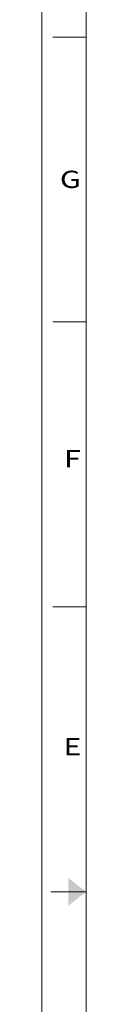
# Model space of a CAD drawing. Extents: x 9019 to 19493, y 247 to 7494.
# Drawn here: x 9019 to 9138, y 2995 to 5629 of the extents above; entities that cross this region are included whole.
import ezdxf
from ezdxf.enums import TextEntityAlignment as Align

# ---------------------------------------------------------------- set-up
doc = ezdxf.new("R2010")
doc.units = 0
doc.header["$MEASUREMENT"] = 0
doc.layers.add('Rahmen', color=7, linetype='CONTINUOUS', lineweight=5)
doc.styles.add('Roman', font='romans')

msp = doc.modelspace()

# ---------------------------------------------------------------- linework, layer by layer
at = {"layer": 'Rahmen', "color": 7, "linetype": 'Continuous'}
for p, q in [((9019, 7493.8), (9019, 247)), ((9137.8, 7309), (9137.8, 431.8)), ((9137.8, 5583.1), (9048.7, 5583.1)), ((9137.8, 4820.8), (9048.7, 4820.8)), ((9137.8, 4058.5), (9048.7, 4058.5)), ((9042.76, 3296.2), (9090.28, 3296.2)), ((9137.8, 3296.2), (9048.7, 3296.2))]:
    msp.add_line(p, q, dxfattribs=at)
msp.add_solid([(9090.28, 3259.24), (9090.28, 3333.16), (9137.8, 3296.2)], dxfattribs=at)

# ---------------------------------------------------------------- texts
at = {"layer": 'Rahmen', "color": 7, "linetype": 'Continuous', "style": 'Roman', "width": 1.285714}
for s, p in [('G', (9095.371, 5202.268)), ('F', (9101.029, 4455.066)), ('E', (9101.029, 3684.391))]:
    msp.add_text(s, height=46.2, dxfattribs=at).set_placement(p, align=Align.MIDDLE_CENTER)

doc.saveas('drawing.dxf')
